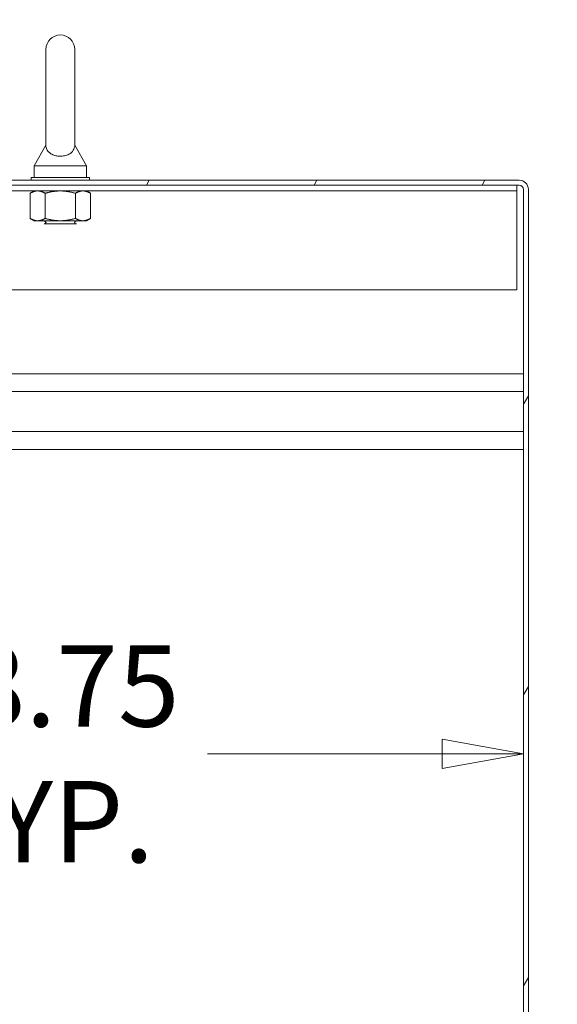
# Model space of a CAD drawing. Units: inches. Extents: x 18 to 411, y 8 to 256.
# Drawn here: x 281 to 293, y 181 to 202 of the extents above; entities that cross this region are included whole.
import ezdxf

# ---------------------------------------------------------------- set-up
doc = ezdxf.new("R2010")
doc.units = ezdxf.units.IN
doc.header["$LTSCALE"] = 25
doc.header["$MEASUREMENT"] = 0
doc.layers.get('0').update_dxf_attribs({"lineweight": 0})
for name, color, linetype, lineweight in [('Dimension (ANSI)', 7, 'Continuous', 5), ('Hatch (ANSI)', 7, 'Continuous', 5), ('Symbol (ANSI)', 7, 'Continuous', 5), ('Visible (ANSI)', 7, 'Continuous', 5)]:
    doc.layers.add(name, color=color, linetype=linetype, lineweight=lineweight)
doc.styles.add('ROMANS', font='tahoma.ttf')
doc.dimstyles.new('Default (ANSI)', dxfattribs={"dimscale": 25, "dimtxt": 0.07, "dimasz": 0.07, "dimexe": 0.125, "dimexo": 0.0625, "dimgap": 0.031496, "dimtad": 0, "dimtih": 1, "dimtoh": 1, "dimrnd": 1e-08, "dimzin": 0, "dimdsep": 46, "dimtxsty": 'ROMANS', "dimblk": 'Filled-1', "dimcen": 0.09, "dimdle": 0.393701, "dimclrd": 256, "dimclre": 256, "dimclrt": 256, "dimadec": 0, "dimazin": 0, "dimtfac": 0.928571, "dimtofl": 0, "dimtmove": 0, "dimatfit": 3, "dimfxl": 1, "dimtolj": 1, "dimtzin": 0, "dimlwd": -1, "dimlwe": -1, "dimarcsym": 0})
doc.dimstyles.new('Default (ANSI)$7', dxfattribs={"dimscale": 25, "dimtxt": 0.07, "dimasz": 0.098425, "dimexe": 0.125, "dimexo": 0.0625, "dimgap": 0.031496, "dimtad": 0, "dimtih": 1, "dimtoh": 1, "dimrnd": 1e-08, "dimzin": 0, "dimdsep": 46, "dimtxsty": 'ROMANS', "dimblk": 'Filled-1', "dimcen": 0.09, "dimdle": 0.393701, "dimclrd": 256, "dimclre": 256, "dimclrt": 256, "dimadec": 0, "dimazin": 0, "dimtfac": 0.928571, "dimtofl": 0, "dimtmove": 0, "dimatfit": 3, "dimfxl": 1, "dimtolj": 1, "dimtzin": 0, "dimlwd": -1, "dimlwe": -1, "dimarcsym": 0})

# ---------------------------------------------------------------- blocks, each defined once
blk = doc.blocks.new('Filled-1')
at = {"color": 0}
for p, q in [((0, 0), (-1, 0.1786)), ((-1, 0.1786), (-1, -0.1786)), ((-1, 0), (0, 0)), ((-1, -0.1786), (0, 0))]:
    blk.add_line(p, q, dxfattribs=at)
at = {"color": 0, "flags": 128}
blk.add_lwpolyline([(-1, -0.1786), (0, 0), (-1, 0.1786), (-1, -0.1786)], dxfattribs=at)
at = {"color": 0}
blk.add_solid([(-1, -0.1786), (0, 0), (-1, 0.1786), (-1, -0.1786)], dxfattribs=at)
blk = doc.blocks.new('*D36')
at = {"layer": 'Defpoints', "color": 0, "transparency": 16777216}
for p in [(273.435, 192.605), (292.185, 186.064), (292.185, 183.912)]:
    blk.add_point(p, dxfattribs=at)
at = {"layer": 'Dimension (ANSI)', "transparency": 16777216}
for p, q in [((273.435, 191.043), (273.435, 182.939)), ((275.185, 186.064), (278.226, 186.064)), ((290.435, 186.064), (285.394, 186.064))]:
    blk.add_line(p, q, dxfattribs=at)
at = {"layer": 'Dimension (ANSI)', "transparency": 16777216, "xscale": 1.75000000745058, "yscale": 1.75000000745058, "zscale": 1.75000000745058, "rotation": 180}
blk.add_blockref('Filled-1', (273.435, 186.064), dxfattribs=at)
at = {"layer": 'Dimension (ANSI)', "transparency": 16777216, "xscale": 1.75000000745058, "yscale": 1.75000000745058, "zscale": 1.75000000745058}
blk.add_blockref('Filled-1', (292.185, 186.064), dxfattribs=at)
at = {"layer": 'Dimension (ANSI)', "transparency": 16777216, "insert": (281.81, 186.064), "char_height": 1.75, "attachment_point": 5, "style": 'ROMANS'}
blk.add_mtext('\\A1;\\fTahoma|b0|i0;\\H1.7500;18.75\\P\\fTahoma|b0|i0;\\H1.7500;TYP.', dxfattribs=at)

msp = doc.modelspace()

# ---------------------------------------------------------------- hatches: boundary and pattern name
at = {"layer": 'Hatch (ANSI)'}
h = msp.add_hatch(dxfattribs=at)
h.set_pattern_fill('ANSI31', color=256, scale=25, angle=15, style=0)
edge = h.paths.add_edge_path()
edge.add_ellipse((292.091, 198.189), major_axis=(0, 0.198), ratio=1, start_angle=270, end_angle=360)
edge.add_line((292.091, 198.387), (272.408, 198.387))
edge.add_ellipse((272.408, 198.142), major_axis=(-0.245, 0), ratio=1, start_angle=270, end_angle=360)
edge.add_line((272.164, 198.142), (272.164, 195.209))
edge.add_ellipse((272.07, 195.209), major_axis=(0, -0.0937), ratio=1, start_angle=0, end_angle=90, ccw=False)
edge.add_line((272.07, 195.116), (271.425, 195.116))
edge.add_ellipse((271.425, 195.209), major_axis=(-0.0938, 0), ratio=1, start_angle=0, end_angle=90, ccw=False)
edge.add_line((271.332, 195.209), (271.332, 195.637))
edge.add_line((271.332, 195.637), (271.228, 195.637))
edge.add_line((271.228, 195.637), (271.228, 195.209))
edge.add_ellipse((271.425, 195.209), major_axis=(0, -0.198), ratio=1, start_angle=270, end_angle=360)
edge.add_line((271.425, 195.012), (272.07, 195.012))
edge.add_ellipse((272.07, 195.209), major_axis=(0.198, 0), ratio=1, start_angle=270, end_angle=360)
edge.add_line((272.268, 195.209), (272.268, 198.142))
edge.add_ellipse((272.408, 198.142), major_axis=(0, 0.141), ratio=1, start_angle=0, end_angle=90, ccw=False)
edge.add_line((272.408, 198.283), (292.091, 198.283))
edge.add_ellipse((292.091, 198.189), major_axis=(0.0937, 0), ratio=1, start_angle=0, end_angle=90, ccw=False)
edge.add_line((292.185, 198.189), (292.185, 108.366))
edge.add_line((292.185, 108.366), (292.289, 108.366))
edge.add_line((292.289, 108.366), (292.289, 198.189))

# ---------------------------------------------------------------- linework, layer by layer
at = {"layer": 'Visible (ANSI)'}
for p, q in [((281.916, 201.199), (281.916, 199.139)), ((282.536, 199.139), (282.536, 201.199)), ((281.916, 199.139), (281.666, 198.699)), ((282.536, 199.139), (282.786, 198.699)), ((281.666, 198.699), (282.786, 198.699)), ((281.666, 198.699), (281.666, 198.449)), ((282.786, 198.699), (282.786, 198.449)), ((281.601, 198.449), (282.851, 198.449)), ((281.601, 198.387), (281.601, 198.449)), ((282.851, 198.387), (282.851, 198.449)), ((292.091, 198.387), (272.408, 198.387)), ((272.408, 198.283), (292.091, 198.283)), ((292.039, 198.158), (292.039, 198.283)), ((272.414, 198.158), (292.039, 198.158)), ((281.664, 198.158), (281.577, 198.107)), ((281.577, 198.107), (281.577, 197.567)), ((281.901, 198.107), (281.901, 197.567)), ((282.551, 198.107), (282.551, 197.567)), ((282.789, 198.158), (282.876, 198.107)), ((282.876, 198.107), (282.876, 197.567)), ((292.039, 198.158), (292.039, 198.126)), ((292.039, 196.033), (292.039, 198.126)), ((292.185, 198.189), (292.185, 108.366)), ((292.289, 108.366), (292.289, 198.189)), ((281.664, 197.517), (281.577, 197.567)), ((281.664, 197.517), (281.739, 197.517)), ((281.739, 197.517), (282.226, 197.517)), ((281.911, 197.492), (281.863, 197.517)), ((281.911, 197.467), (281.878, 197.449)), ((282.575, 197.449), (281.878, 197.449)), ((282.226, 197.517), (282.713, 197.517)), ((282.541, 197.492), (282.589, 197.517)), ((282.541, 197.467), (282.575, 197.449)), ((282.713, 197.517), (282.789, 197.517)), ((282.789, 197.517), (282.876, 197.567)), ((272.414, 196.033), (292.039, 196.033)), ((273.435, 194.23), (292.185, 194.23)), ((273.435, 193.845), (292.185, 193.845)), ((273.435, 192.99), (292.185, 192.99)), ((273.435, 192.605), (292.185, 192.605))]:
    msp.add_line(p, q, dxfattribs=at)
for centre, radius, start, end in [((282.226, 201.199), 0.31, 0, 180), ((292.091, 198.189), 0.198, 0, 90), ((292.091, 198.189), 0.0937, 0, 90), ((281.905, 197.479), 0.0141, 297.5, 62.5), ((282.548, 197.479), 0.0141, 117.5, 242.5)]:
    msp.add_arc(centre, radius, start, end, dxfattribs=at)
msp.add_open_spline([(282.536, 199.139), (282.536, 199.139), (282.536, 199.138), (282.536, 199.128), (282.535, 199.115), (282.528, 199.076), (282.517, 199.039), (282.464, 198.98), (282.437, 198.96), (282.38, 198.931), (282.349, 198.92), (282.284, 198.907), (282.252, 198.904), (282.188, 198.905), (282.157, 198.909), (282.098, 198.922), (282.071, 198.932), (282.018, 198.959), (281.995, 198.976), (281.953, 199.017), (281.938, 199.043), (281.917, 199.098), (281.916, 199.125), (281.916, 199.138), (281.916, 199.139), (281.916, 199.139)], degree=3, knots=[0.914238, 0.914238, 0.914238, 0.914238, 0.952055, 0.952055, 1.031104, 1.031104, 1.178734, 1.178734, 1.276263, 1.276263, 1.362415, 1.362415, 1.439826, 1.439826, 1.514202, 1.514202, 1.592685, 1.592685, 1.685246, 1.685246, 1.802688, 1.802688, 1.946222, 1.946222, 1.985807, 1.985807, 1.985807, 1.985807], dxfattribs=at)
for points in [[(281.739, 198.158), (281.664, 198.158), (281.577, 198.107)], [(281.901, 198.107), (281.814, 198.158), (281.739, 198.158)], [(282.226, 198.158), (282.075, 198.158), (281.901, 198.107)], [(282.551, 198.107), (282.377, 198.158), (282.226, 198.158)], [(282.713, 198.158), (282.638, 198.158), (282.551, 198.107)], [(282.876, 198.107), (282.789, 198.158), (282.713, 198.158)], [(281.577, 197.567), (281.664, 197.517), (281.739, 197.517)], [(281.739, 197.517), (281.814, 197.517), (281.901, 197.567)], [(281.901, 197.567), (282.075, 197.517), (282.226, 197.517)], [(282.226, 197.517), (282.377, 197.517), (282.551, 197.567)], [(282.551, 197.567), (282.638, 197.517), (282.713, 197.517)], [(282.713, 197.517), (282.789, 197.517), (282.876, 197.567)]]:
    msp.add_rational_spline(points, [1, 1.0379548493, 1], degree=2, dxfattribs=at)

# ---------------------------------------------------------------- dimensions: what is measured, and where the dimension line sits
at = {"layer": 'Dimension (ANSI)'}
dim = msp.add_linear_dim(base=(292.185, 186.064), p1=(273.435, 192.605), p2=(292.185, 183.912), angle=180, text='\\fTahoma|b0|i0;\\H1.7500;<>\\P\\fTahoma|b0|i0;\\H1.7500;TYP.', dimstyle='Default (ANSI)', override={"dimgap": 0.031496, "dimtih": 0, "dimtoh": 0, "dimdec": 2, "dimse2": 1, "dimtol": 0, "dimlim": 0, "dimtp": 0, "dimtm": 0, "dimtdec": 2, "dimatfit": 1}, dxfattribs=at)
dim.commit()
dim.dimension.update_dxf_attribs({"geometry": '*D36', "text_midpoint": (281.81, 186.064), "dimtype": 160})

# ---------------------------------------------------------------- leaders
at = {"layer": 'Symbol (ANSI)', "annotation_type": 0, "has_hookline": 1, "hookline_direction": 0, "text_width": 32.545}
msp.add_leader([(274.854, 194.23), (278.928, 208.115), (281.388, 208.115)], dimstyle='Default (ANSI)$7', override={"dimtad": 0}, dxfattribs=at)

doc.saveas('drawing.dxf')
